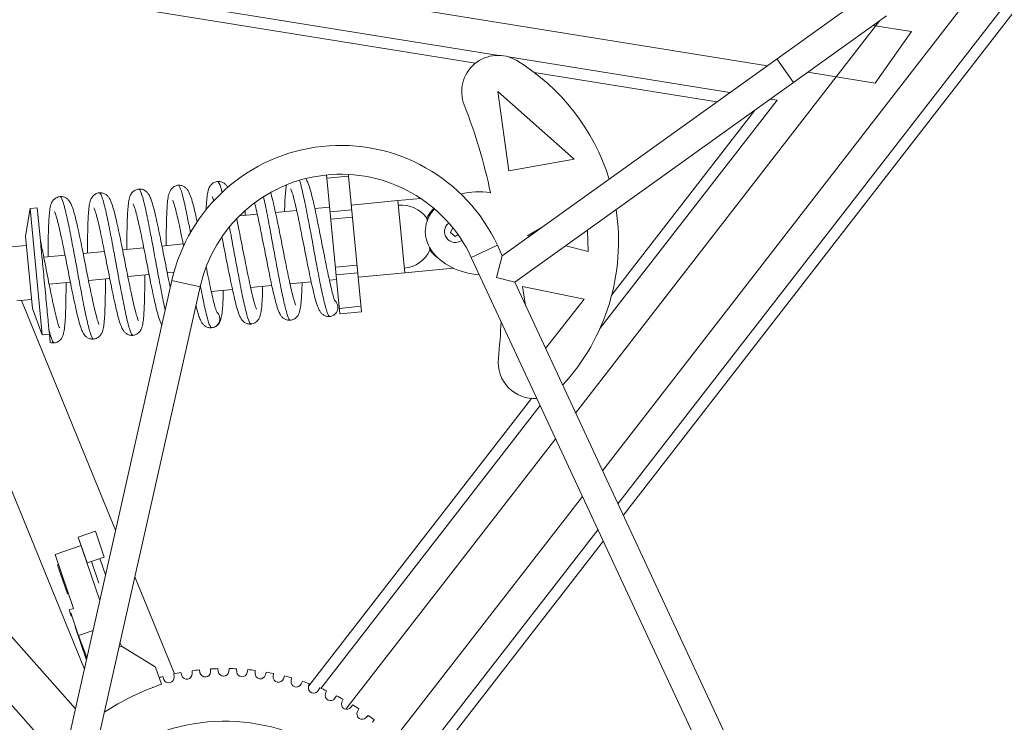
# Model space of a CAD drawing. Units: millimetres. Extents: x 28405 to 33760, y -27027 to 437.
# Drawn here: x 31060 to 31402, y -24686 to -24442 of the extents above; entities that cross this region are included whole.
import ezdxf

# ---------------------------------------------------------------- set-up
doc = ezdxf.new("R2010")
doc.units = ezdxf.units.MM

msp = doc.modelspace()

# ---------------------------------------------------------------- linework, layer by layer
at = {"linetype": 'Continuous', "lineweight": 0, "extrusion": (0, 1, 0)}
for p, q in [((31262.58, -24598.67), (31528.02, -24256.41)), ((31525.34, -24278.26), (31267.93, -24610.16)), ((31269.79, -24614.15), (31523.73, -24286.72)), ((31319.79, -24458.2), (30994.91, -24405.9)), ((31226.66, -24454.62), (31003.89, -24418.75)), ((31013.53, -24424.27), (31218.59, -24457.28)), ((31227.83, -24524.1), (31355.26, -24432.78)), ((31232.13, -24533.33), (31361.08, -24440.91)), ((31253.25, -24578.66), (31358.83, -24442.53)), ((31369.82, -24446.36), (31356.47, -24444.22)), ((31357.18, -24464.22), (31369.82, -24446.36)), ((31306.79, -24467.52), (31229.98, -24455.15)), ((31328.89, -24463.98), (31323.06, -24455.85)), ((31238.92, -24460.56), (31302.27, -24470.76)), ((31357.18, -24464.22), (31333.81, -24460.46)), ((31226.34, -24467.19), (31252.71, -24490.66)), ((31230.05, -24494.71), (31226.34, -24467.19)), ((31261.71, -24549.36), (31323.14, -24470.15)), ((31323.14, -24470.15), (31320.81, -24469.78)), ((31315.57, -24473.53), (31265.81, -24537.69)), ((31252.71, -24490.66), (31230.05, -24494.71)), ((31171.48, -24544.29), (31166.87, -24496.07)), ((31174.49, -24496.49), (31166.98, -24497.21)), ((31174.44, -24495.9), (31174.49, -24496.49)), ((31174.49, -24496.49), (31179, -24543.57)), ((31175.45, -24506.56), (31191.59, -24505.01)), ((31191.59, -24505.01), (31199.53, -24504.25)), ((31191.59, -24505.01), (31191.59, -24505.01)), ((31193.99, -24530.06), (31191.59, -24505.01)), ((31062.41, -24517.38), (31064.01, -24507.74)), ((31066.51, -24507.5), (31064.01, -24507.74)), ((31068.21, -24551.57), (31064.01, -24507.74)), ((31066.51, -24507.5), (31067.61, -24518.94)), ((31149.14, -24509.07), (31156.49, -24508.37)), ((31162.8, -24507.77), (31167.94, -24507.27)), ((31175.61, -24508.14), (31168.09, -24508.86)), ((31136.61, -24510.27), (31142.83, -24509.68)), ((31175.86, -24510.76), (31168.34, -24511.48)), ((31201.74, -24512.04), (31201.65, -24511.09)), ((31201.8, -24510.88), (31201.88, -24511.68)), ((31210.62, -24514.37), (31209.9, -24516.05)), ((31210.62, -24514.37), (31209.9, -24516.05)), ((31236.58, -24517.25), (31242.03, -24513.93)), ((31257.35, -24515.25), (31257.68, -24522.64)), ((31062.41, -24517.38), (31064.8, -24542.42)), ((31209.9, -24516.05), (31211.44, -24517.41)), ((31211.44, -24517.41), (31212.47, -24516.8)), ((31237.18, -24517.41), (31236.58, -24517.25)), ((31062.7, -24520.51), (31056.38, -24521.11)), ((31096.09, -24522.05), (31103.46, -24521.34)), ((31109.75, -24520.74), (31117.12, -24520.04)), ((31202.71, -24522.18), (31202.62, -24521.21)), ((31202.82, -24521.56), (31202.9, -24522.36)), ((31226.15, -24520.49), (31217.08, -24524.72)), ((31227.83, -24524.1), (31226.15, -24520.49)), ((31257.68, -24522.64), (31249.84, -24520.64)), ((31068.77, -24524.66), (31076.14, -24523.96)), ((31082.43, -24523.36), (31089.8, -24522.65)), ((31318.4, -24742.16), (31217.08, -24524.72)), ((31225.85, -24531.68), (31227.83, -24524.1)), ((31177.45, -24527.39), (31169.94, -24528.11)), ((31210.86, -24528.44), (31193.99, -24530.06)), ((31113.23, -24532.65), (31029.54, -24904.14)), ((31084.27, -24532.66), (31091.64, -24531.95)), ((31097.93, -24531.35), (31105.3, -24530.65)), ((31111.59, -24530.04), (31113.94, -24529.82)), ((31113.23, -24532.65), (31122.99, -24534.85)), ((31167.84, -24532.56), (31170.34, -24532.32)), ((31177.7, -24530.02), (31170.19, -24530.74)), ((31177.85, -24531.6), (31193.99, -24530.05)), ((31232.13, -24533.33), (31225.85, -24531.68)), ((31122.99, -24534.85), (31039.56, -24905.2)), ((31070.61, -24533.97), (31077.98, -24533.26)), ((31126.86, -24536.48), (31134.21, -24535.78)), ((31140.52, -24535.17), (31147.87, -24534.47)), ((31154.18, -24533.86), (31161.54, -24533.16)), ((31326.67, -24736.24), (31232.13, -24533.33)), ((31235.85, -24541.32), (31234.83, -24534.8)), ((31234.83, -24534.8), (31256.27, -24539.2)), ((31059.46, -24539.77), (31064.5, -24539.29)), ((31093.7, -24619.34), (31061.08, -24539.62)), ((31256.27, -24539.2), (31242.8, -24556.24)), ((31064.8, -24542.42), (31068.21, -24551.57)), ((31178.81, -24541.66), (31171.3, -24542.38)), ((31179, -24543.57), (31171.48, -24544.29)), ((31082.84, -24667.54), (31034.78, -24550.08)), ((31070.71, -24551.33), (31068.21, -24551.57)), ((31237.94, -24573.62), (31160.66, -24673.26)), ((31164.92, -24674.16), (31241.01, -24576.06)), ((31173.54, -24681.43), (31246.36, -24587.54)), ((31189.44, -24692.97), (31255.68, -24607.56)), ((31080.73, -24621.71), (31086.68, -24619.68)), ((31089.73, -24628.61), (31086.68, -24619.68)), ((31261.04, -24619.04), (31196.6, -24702.13)), ((31081.73, -24624.64), (31072.7, -24627.72)), ((31080.73, -24621.71), (31083.78, -24630.64)), ((31080.74, -24621.74), (31080.74, -24621.73)), ((31080.74, -24621.74), (31088.11, -24643.34)), ((31200.65, -24703.29), (31262.89, -24623.03)), ((31079.08, -24646.42), (31072.7, -24627.72)), ((31073.88, -24631.19), (31073.49, -24631.32)), ((31073.49, -24631.32), (31074.53, -24634.39)), ((31083.77, -24630.6), (31083.77, -24630.6)), ((31083.78, -24630.64), (31089.73, -24628.61)), ((31087.86, -24637.66), (31085.29, -24630.13)), ((31088.26, -24629.11), (31090.21, -24634.82)), ((31016.94, -24634.11), (31075.5, -24700.13)), ((31036.68, -24632.67), (31079.76, -24681.24)), ((31074.1, -24633.12), (31074.11, -24633.17)), ((31074.11, -24633.17), (31074.37, -24633.91)), ((31076.93, -24641.08), (31074.45, -24634.03)), ((31074.55, -24634.39), (31074.53, -24634.39)), ((31074.54, -24634.39), (31077, -24641.38)), ((31114.07, -24669.11), (31100.31, -24635.49)), ((31079.04, -24646.44), (31076.73, -24639.66)), ((31077.18, -24640.99), (31076.93, -24641.08)), ((31076.93, -24641.08), (31077, -24641.38)), ((31077, -24641.38), (31077.27, -24641.27)), ((31088.31, -24643.27), (31088.11, -24643.34)), ((31079.08, -24646.42), (31077.55, -24646.95)), ((31077.55, -24646.95), (31078.29, -24649.1)), ((31078.13, -24647.91), (31081.21, -24656.95)), ((31078.5, -24649.03), (31078.29, -24649.1)), ((31079.76, -24652.72), (31079.6, -24652.77)), ((31079.6, -24652.77), (31083.56, -24664.37)), ((31085.87, -24654.12), (31080.83, -24655.84)), ((31080.83, -24655.84), (31083.75, -24663.49)), ((31081.21, -24656.95), (31083.75, -24663.53)), ((31095.19, -24658.23), (31095.7, -24659.58)), ((31094.82, -24659.89), (31095.7, -24659.58)), ((31095.7, -24659.58), (31107.37, -24666.7)), ((31107.37, -24666.7), (31107.42, -24666.86)), ((31107.55, -24666.81), (31109.58, -24672.76)), ((31113.86, -24669.16), (31113.97, -24670.19)), ((31116.63, -24669.66), (31116.34, -24668.66)), ((31120.22, -24668.04), (31120.25, -24669.08)), ((31122.95, -24668.75), (31122.73, -24667.74)), ((31126.65, -24667.42), (31126.6, -24668.46)), ((31129.31, -24668.34), (31129.17, -24667.31)), ((31133.11, -24667.29), (31132.98, -24668.32)), ((31135.69, -24668.41), (31135.63, -24667.38)), ((31139.56, -24667.66), (31139.35, -24668.67)), ((31142.05, -24668.97), (31142.07, -24667.94)), ((31145.96, -24668.52), (31145.67, -24669.51)), ((31148.34, -24670.02), (31148.44, -24668.99)), ((31110.4, -24671.04), (31110.03, -24670.07)), ((31152.27, -24669.86), (31151.92, -24670.84)), ((31154.53, -24671.54), (31154.71, -24670.52)), ((31158.47, -24671.69), (31158.04, -24672.63)), ((31160.59, -24673.54), (31160.85, -24672.53)), ((31164.51, -24673.98), (31164, -24674.89)), ((31166.48, -24675.99), (31166.81, -24675.01)), ((31170.35, -24676.73), (31169.78, -24677.6)), ((31172.17, -24678.88), (31172.57, -24677.93)), ((31175.97, -24679.92), (31175.33, -24680.74)), ((31177.61, -24682.2), (31178.09, -24681.29)), ((31181.32, -24683.53), (31180.62, -24684.3)), ((31182.79, -24685.93), (31183.33, -24685.05))]:
    msp.add_line(p, q, dxfattribs=at)
at = {"linetype": 'Continuous', "lineweight": 0, "extrusion": (0, 0, -1)}
for centre, radius, start, end in [((-31745.83, -24703.25), 334.38, 350.1537, 63.9143), ((-31226.34, -24467.19), 12.58, 338.4401, 121.3679), ((-31194.6, -24519.26), 73.56, 121.3679, 162.8381), ((-31171.76, -24545.83), 60, 12.6952, 155.0173), ((-31192.79, -24517.53), 12.58, 84.5327, 84.869), ((-31192.79, -24517.53), 10.96, 84.5327, 143.9827), ((-31211.58, -24515.73), 10.92, 26.4225, 47.1105), ((-31194.6, -24519.26), 73.56, 171.2886, 222.5761), ((-31192.79, -24517.53), 10.96, 205.0826, 264.5327), ((-31211.58, -24515.73), 10.92, 305.3779, 322.6428), ((-31238.97, -24561.08), 12.58, 265.8832, 6.2316), ((-31138.03, -24756.09), 94.34, 71.0663, 71.1488), ((-31118.41, -24669.13), 1.85, 178.3278, 343.5496), ((-31124.76, -24668.37), 1.85, 182.7181, 347.9398), ((-31131.15, -24668.09), 1.85, 187.1083, 352.3301), ((-31137.54, -24668.31), 1.85, 191.4985, 356.7203), ((-31143.9, -24669.01), 1.85, 195.8888, 1.1105), ((-31112.13, -24670.38), 1.85, 173.9376, 339.1593), ((-31150.18, -24670.19), 1.85, 200.279, 5.5008), ((-31156.36, -24671.86), 1.85, 204.6693, 9.891), ((-31105.97, -24672.11), 1.85, 245.0702, 253.1436), ((-31162.39, -24673.99), 1.85, 209.0595, 14.2813), ((-31168.23, -24676.58), 1.85, 213.4498, 18.6715), ((-31173.87, -24679.61), 1.85, 217.84, 23.0618), ((-31131.55, -24751.58), 66.04, 67.2633, 136.8696), ((-31179.25, -24683.06), 1.85, 222.2303, 27.452)]:
    msp.add_arc(centre, radius, start, end, dxfattribs=at)
at = {"linetype": 'Continuous', "lineweight": 0}
for centre, radius, start, end in [((31042.9, -24539.67), 184.65, 11.6818, 21.5599), ((31171.76, -24545.83), 50, 24.9827, 167.3048), ((31211.58, -24515.73), 10.96, 132.9142, 154.9174), ((31211.57, -24515.74), 3.77, 127.8332, 306.3494), ((31211.58, -24515.73), 10.96, 216.0173, 235.8903), ((31042.9, -24539.67), 184.65, 353.7684, 357.7595), ((31131.55, -24751.58), 84.3, 100.3989, 102.114), ((31131.55, -24751.58), 84.3, 96.0086, 97.7237), ((31131.55, -24751.58), 84.3, 91.6184, 93.3335), ((31131.55, -24751.58), 84.3, 87.2282, 88.9432), ((31131.55, -24751.58), 84.3, 82.8379, 84.553), ((31131.55, -24751.58), 84.3, 78.4477, 80.1628), ((31138.03, -24756.09), 88.05, 108.8512, 123.2702), ((31131.55, -24751.58), 84.3, 104.7891, 105.673), ((31131.55, -24751.58), 84.3, 74.0574, 75.7725), ((31131.55, -24751.58), 84.3, 69.6672, 71.3823), ((31131.55, -24751.58), 84.3, 65.2769, 66.992), ((31131.55, -24751.58), 84.3, 60.8867, 62.6018), ((31131.55, -24751.58), 84.3, 56.4965, 58.2115), ((31131.55, -24751.58), 84.3, 52.1062, 53.8213)]:
    msp.add_arc(centre, radius, start, end, dxfattribs=at)
at = {"linetype": 'Continuous', "lineweight": 0, "extrusion": (0, 0, -1)}
for start_param, end_param in [(7.419773, 7.956856), (4.687839, 6.802234)]:
    msp.add_ellipse((31220.57, -24516.35), major_axis=(-19.41, 1.6), ratio=0.736871, start_param=start_param, end_param=end_param, dxfattribs=at)
at = {"linetype": 'Continuous', "lineweight": 0}
for points, knots in [([(31125.09, -24508.13), (31125.11, -24507.71), (31125.13, -24507.31), (31125.2, -24505.94), (31125.27, -24505.06), (31125.42, -24503.46), (31125.52, -24502.75), (31125.8, -24501.39), (31125.92, -24500.73), (31126.69, -24499.62), (31126.94, -24499.33), (31127.61, -24498.8), (31128.05, -24498.57), (31128.69, -24498.41), (31128.86, -24498.38), (31129.46, -24498.32), (31129.9, -24498.37), (31130.68, -24498.59), (31131.03, -24498.77), (31131.61, -24499.17), (31131.85, -24499.4), (31132.27, -24499.89), (31132.44, -24500.14), (31132.58, -24500.39)], [52.460261, 52.460261, 52.460261, 52.460261, 54.173341, 54.173341, 58.52499, 58.52499, 63.032059, 63.032059, 68.150054, 68.150054, 69.795486, 69.795486, 71.556068, 71.556068, 72.177684, 72.177684, 73.717396, 73.717396, 75.206987, 75.206987, 76.774238, 76.774238, 78.718872, 78.718872, 78.718872, 78.718872]), ([(31129.03, -24498.36), (31129.28, -24498.34), (31129.56, -24498.79), (31129.9, -24499.68), (31130.12, -24500.3), (31130.37, -24501.13), (31130.64, -24502.14)], [18.8495559, 18.8495559, 18.8495559, 18.8495559, 19.1841408, 19.1841408, 19.1841408, 19.4151526, 19.4151526, 19.4151526, 19.4151526]), ([(31157.5, -24497.91), (31157.86, -24499.06), (31158.26, -24500.65), (31158.69, -24502.59), (31159.12, -24504.51), (31159.58, -24506.76), (31160.06, -24509.23), (31160.54, -24511.7), (31161.04, -24514.38), (31161.55, -24517.12), (31162.06, -24519.86), (31162.57, -24522.67), (31163.07, -24525.38), (31163.59, -24528.16), (31164.1, -24530.85), (31164.58, -24533.27), (31165.05, -24535.64), (31165.5, -24537.77), (31165.92, -24539.53), (31166.34, -24541.36), (31166.74, -24542.8), (31167.08, -24543.76), (31167.43, -24544.72), (31167.73, -24545.2), (31167.98, -24545.18)], [31.843308, 31.843308, 31.843308, 31.843308, 32.182584, 32.182584, 32.182584, 32.517237, 32.517237, 32.517237, 32.851697, 32.851697, 32.851697, 33.185993, 33.185993, 33.185993, 33.528874, 33.528874, 33.528874, 33.863343, 33.863343, 33.863343, 34.210431, 34.210431, 34.210431, 34.557519, 34.557519, 34.557519, 34.557519]), ([(31159.62, -24497.33), (31159.73, -24497.49), (31159.82, -24497.64), (31160.15, -24498.2), (31160.32, -24498.6), (31160.77, -24499.74), (31161.02, -24500.55), (31161.54, -24502.41), (31161.81, -24503.46), (31162.34, -24505.68), (31162.6, -24506.83), (31163.12, -24509.24), (31163.38, -24510.51), (31163.92, -24513.12), (31164.19, -24514.48), (31164.73, -24517.21), (31165.01, -24518.61), (31165.55, -24521.38), (31165.83, -24522.77), (31166.36, -24525.47), (31166.63, -24526.8), (31167.15, -24529.34), (31167.41, -24530.56), (31167.9, -24532.83), (31168.14, -24533.89), (31168.59, -24535.8), (31168.81, -24536.66), (31169.21, -24538.12), (31169.39, -24538.73), (31169.7, -24539.61), (31169.83, -24539.92), (31169.87, -24539.99), (31169.88, -24540), (31169.88, -24540)], [366.311274, 366.311274, 366.311274, 366.311274, 367.500474, 367.500474, 370.687476, 370.687476, 375.765642, 375.765642, 380.697228, 380.697228, 385.136559, 385.136559, 389.457005, 389.457005, 393.729948, 393.729948, 397.976016, 397.976016, 402.202857, 402.202857, 406.412485, 406.412485, 410.602872, 410.602872, 414.766719, 414.766719, 418.886132, 418.886132, 422.915849, 422.915849, 426.72841, 426.72841, 427.237584, 427.237584, 427.237584, 427.237584]), ([(31097.57, -24521.91), (31097.58, -24520.54), (31097.59, -24519.2), (31097.62, -24516.59), (31097.64, -24515.33), (31097.69, -24512.94), (31097.73, -24511.81), (31097.81, -24509.72), (31097.87, -24508.76), (31098, -24507.02), (31098.08, -24506.24), (31098.29, -24504.82), (31098.41, -24504.2), (31098.78, -24503.2), (31098.94, -24502.85), (31099.38, -24502.22), (31099.59, -24501.98), (31100.2, -24501.47), (31100.63, -24501.23), (31101.3, -24501.04), (31101.51, -24501), (31102.14, -24500.94), (31102.58, -24500.98), (31103.36, -24501.21), (31103.71, -24501.38), (31104.29, -24501.79), (31104.53, -24502.02), (31104.95, -24502.51), (31105.12, -24502.77), (31105.5, -24503.43), (31105.68, -24503.83), (31106.12, -24504.97), (31106.38, -24505.78), (31106.9, -24507.64), (31107.17, -24508.69), (31107.7, -24510.91), (31107.96, -24512.06), (31108.48, -24514.47), (31108.74, -24515.74), (31109.28, -24518.35), (31109.55, -24519.71), (31110.09, -24522.44), (31110.37, -24523.84), (31110.91, -24526.61), (31111.19, -24528), (31111.72, -24530.7), (31111.99, -24532.03), (31112.38, -24533.96), (31112.52, -24534.6), (31112.65, -24535.22)], [309.974463, 309.974463, 309.974463, 309.974463, 314.15581, 314.15581, 318.402851, 318.402851, 322.676808, 322.676808, 326.997375, 326.997375, 331.420796, 331.420796, 336.169928, 336.169928, 338.508682, 338.508682, 339.928139, 339.928139, 341.703372, 341.703372, 342.443548, 342.443548, 343.979137, 343.979137, 345.469029, 345.469029, 347.035823, 347.035823, 349.030997, 349.030997, 352.21827, 352.21827, 357.296687, 357.296687, 362.228118, 362.228118, 366.667413, 366.667413, 370.987848, 370.987848, 375.260784, 375.260784, 379.506849, 379.506849, 383.733687, 383.733687, 387.943313, 387.943313, 390.108421, 390.108421, 390.108421, 390.108421]), ([(31101.71, -24500.98), (31101.96, -24500.95), (31102.24, -24501.4), (31102.57, -24502.3), (31102.91, -24503.19), (31103.28, -24504.53), (31103.69, -24506.24), (31104.09, -24507.95), (31104.54, -24510.02), (31105, -24512.35), (31105.47, -24514.69), (31105.97, -24517.28), (31106.47, -24519.99), (31106.97, -24522.68), (31107.49, -24525.48), (31107.99, -24528.24), (31108.51, -24531), (31109.01, -24533.72), (31109.5, -24536.24), (31109.98, -24538.75), (31110.45, -24541.07), (31110.89, -24543.05)], [25.132741, 25.132741, 25.132741, 25.132741, 25.467376, 25.467376, 25.467376, 25.80182, 25.80182, 25.80182, 26.136103, 26.136103, 26.136103, 26.471598, 26.471598, 26.471598, 26.806043, 26.806043, 26.806043, 27.142063, 27.142063, 27.142063, 27.478083, 27.478083, 27.478083, 27.478083]), ([(31111.23, -24520.6), (31111.23, -24519.77), (31111.24, -24518.95), (31111.26, -24516.8), (31111.27, -24515.5), (31111.32, -24513.01), (31111.35, -24511.82), (31111.42, -24509.61), (31111.47, -24508.58), (31111.58, -24506.7), (31111.65, -24505.85), (31111.82, -24504.32), (31111.92, -24503.65), (31112.17, -24502.66), (31112.27, -24502.3), (31112.59, -24501.59), (31112.78, -24501.24), (31113.26, -24500.67), (31113.48, -24500.46), (31114.09, -24500.03), (31114.52, -24499.83), (31115.1, -24499.7), (31115.24, -24499.68), (31115.79, -24499.63), (31116.22, -24499.67), (31116.99, -24499.89), (31117.34, -24500.06), (31117.93, -24500.46), (31118.17, -24500.69), (31118.6, -24501.18), (31118.77, -24501.44), (31119.15, -24502.09), (31119.32, -24502.48), (31119.76, -24503.6), (31120.02, -24504.39), (31120.54, -24506.23), (31120.81, -24507.29), (31121.33, -24509.5), (31121.59, -24510.65), (31121.89, -24512.03), (31121.93, -24512.2), (31121.96, -24512.37)], [454.339435, 454.339435, 454.339435, 454.339435, 456.870757, 456.870757, 461.109757, 461.109757, 465.371788, 465.371788, 469.67048, 469.67048, 474.042257, 474.042257, 478.61012, 478.61012, 481.268093, 481.268093, 483.420785, 483.420785, 484.653219, 484.653219, 486.317985, 486.317985, 486.809218, 486.809218, 488.298704, 488.298704, 489.791919, 489.791919, 491.353741, 491.353741, 493.324835, 493.324835, 496.464159, 496.464159, 501.496723, 501.496723, 506.456559, 506.456559, 510.902363, 510.902363, 511.504305, 511.504305, 511.504305, 511.504305]), ([(31115.37, -24499.67), (31115.62, -24499.65), (31115.9, -24500.1), (31116.24, -24500.99), (31116.57, -24501.88), (31116.94, -24503.22), (31117.35, -24504.93), (31117.75, -24506.64), (31118.2, -24508.72), (31118.67, -24511.05), (31118.98, -24512.63), (31119.31, -24514.33), (31119.65, -24516.1)], [31.415927, 31.415927, 31.415927, 31.415927, 31.750635, 31.750635, 31.750635, 32.08497, 32.08497, 32.08497, 32.419545, 32.419545, 32.419545, 32.646567, 32.646567, 32.646567, 32.646567]), ([(31152.31, -24508.77), (31152.33, -24507.63), (31152.37, -24506.55), (31152.45, -24504.51), (31152.51, -24503.55), (31152.64, -24501.81), (31152.72, -24501.03), (31152.87, -24500.05), (31152.91, -24499.77), (31152.97, -24499.5)], [337.03312, 337.03312, 337.03312, 337.03312, 341.120869, 341.120869, 345.441048, 345.441048, 349.8635, 349.8635, 351.764112, 351.764112, 351.764112, 351.764112]), ([(31167.98, -24545.18), (31167.94, -24545.18), (31167.89, -24545.19), (31167.72, -24545.2), (31167.59, -24545.2), (31167.08, -24545.17), (31166.7, -24545.08), (31166.01, -24544.79), (31165.69, -24544.59), (31165.17, -24544.15), (31164.96, -24543.92), (31164.55, -24543.38), (31164.39, -24543.08), (31163.99, -24542.3), (31163.79, -24541.79), (31163.31, -24540.39), (31163.03, -24539.42), (31162.49, -24537.33), (31162.23, -24536.25), (31161.71, -24533.97), (31161.45, -24532.77), (31160.92, -24530.28), (31160.65, -24528.98), (31160.12, -24526.31), (31159.84, -24524.93), (31159.3, -24522.17), (31159.02, -24520.77), (31158.48, -24518.01), (31158.21, -24516.64), (31157.67, -24513.99), (31157.41, -24512.69), (31156.9, -24510.24), (31156.65, -24509.07), (31156.17, -24506.93), (31155.94, -24505.93), (31155.5, -24504.18), (31155.3, -24503.41), (31154.93, -24502.15), (31154.76, -24501.65), (31154.54, -24501.08), (31154.46, -24500.93), (31154.46, -24500.93)], [0, 0, 0, 0, 0.152994, 0.152994, 0.612447, 0.612447, 2.00344, 2.00344, 3.517122, 3.517122, 5.152332, 5.152332, 7.501359, 7.501359, 11.339855, 11.339855, 16.788788, 16.788788, 21.458498, 21.458498, 25.837086, 25.837086, 30.135933, 30.135933, 34.397467, 34.397467, 38.635881, 38.635881, 42.856318, 42.856318, 47.059268, 47.059268, 51.241042, 51.241042, 55.391382, 55.391382, 59.4853, 59.4853, 63.457144, 63.457144, 66.317001, 66.317001, 66.317001, 66.317001]), ([(31070.25, -24524.52), (31070.26, -24523.29), (31070.27, -24522.08), (31070.29, -24519.58), (31070.31, -24518.31), (31070.36, -24515.89), (31070.39, -24514.75), (31070.48, -24512.63), (31070.53, -24511.65), (31070.66, -24509.88), (31070.74, -24509.08), (31070.94, -24507.64), (31071.05, -24507), (31071.38, -24506.01), (31071.52, -24505.64), (31071.94, -24504.98), (31072.16, -24504.71), (31072.77, -24504.16), (31073.22, -24503.88), (31073.93, -24503.66), (31074.16, -24503.61), (31074.82, -24503.55), (31075.26, -24503.6), (31076.04, -24503.82), (31076.39, -24504), (31076.97, -24504.4), (31077.21, -24504.63), (31077.63, -24505.12), (31077.8, -24505.38), (31078.18, -24506.04), (31078.36, -24506.44), (31078.8, -24507.58), (31079.06, -24508.38), (31079.58, -24510.25), (31079.85, -24511.3), (31080.38, -24513.51), (31080.63, -24514.66), (31081.16, -24517.08), (31081.42, -24518.35), (31081.95, -24520.96), (31082.23, -24522.31), (31082.77, -24525.05), (31083.04, -24526.44), (31083.59, -24529.22), (31083.86, -24530.6), (31084.4, -24533.31), (31084.67, -24534.64), (31085.19, -24537.18), (31085.44, -24538.4), (31085.94, -24540.67), (31086.18, -24541.73), (31086.63, -24543.64), (31086.85, -24544.5), (31087.24, -24545.96), (31087.43, -24546.57), (31087.73, -24547.45), (31087.87, -24547.76), (31087.91, -24547.84), (31087.92, -24547.84), (31087.92, -24547.84)], [21.24054, 21.24054, 21.24054, 21.24054, 25.007916, 25.007916, 29.252854, 29.252854, 33.5236, 33.5236, 37.838092, 37.838092, 42.246577, 42.246577, 46.939424, 46.939424, 49.440967, 49.440967, 51.007426, 51.007426, 52.876251, 52.876251, 53.707846, 53.707846, 55.239789, 55.239789, 56.729945, 56.729945, 58.296336, 58.296336, 60.289569, 60.289569, 63.472987, 63.472987, 68.547809, 68.547809, 73.481461, 73.481461, 77.921265, 77.921265, 82.241862, 82.241862, 86.51488, 86.51488, 90.760997, 90.760997, 94.987877, 94.987877, 99.197545, 99.197545, 103.38798, 103.38798, 107.551901, 107.551901, 111.671448, 111.671448, 115.701458, 115.701458, 119.514779, 119.514779, 120.032064, 120.032064, 120.032064, 120.032064]), ([(31074.39, -24503.59), (31074.64, -24503.57), (31074.92, -24504.02), (31075.25, -24504.91), (31075.6, -24505.85), (31075.99, -24507.27), (31076.42, -24509.1), (31076.84, -24510.85), (31077.28, -24512.96), (31077.75, -24515.31), (31078.22, -24517.67), (31078.72, -24520.27), (31079.22, -24522.98), (31079.72, -24525.68), (31080.24, -24528.48), (31080.74, -24531.23), (31081.25, -24533.98), (31081.75, -24536.67), (31082.24, -24539.16), (31082.72, -24541.64), (31083.18, -24543.93), (31083.61, -24545.88), (31084.04, -24547.82), (31084.44, -24549.44), (31084.8, -24550.63), (31085.16, -24551.82), (31085.48, -24552.58), (31085.75, -24552.88), (31085.85, -24552.99), (31085.93, -24553.03), (31086.02, -24553.03)], [12.566371, 12.566371, 12.566371, 12.566371, 12.900609, 12.900609, 12.900609, 13.251528, 13.251528, 13.251528, 13.586233, 13.586233, 13.586233, 13.920737, 13.920737, 13.920737, 14.25507, 14.25507, 14.25507, 14.589261, 14.589261, 14.589261, 14.923831, 14.923831, 14.923831, 15.258068, 15.258068, 15.258068, 15.592407, 15.592407, 15.592407, 15.707963, 15.707963, 15.707963, 15.707963]), ([(31083.91, -24523.22), (31083.91, -24522.39), (31083.92, -24521.57), (31083.94, -24519.43), (31083.95, -24518.12), (31084, -24515.63), (31084.03, -24514.44), (31084.1, -24512.23), (31084.14, -24511.2), (31084.26, -24509.32), (31084.33, -24508.47), (31084.5, -24506.94), (31084.6, -24506.27), (31084.85, -24505.27), (31084.95, -24504.92), (31085.26, -24504.21), (31085.45, -24503.86), (31085.94, -24503.29), (31086.16, -24503.08), (31086.77, -24502.65), (31087.19, -24502.45), (31087.78, -24502.32), (31087.92, -24502.3), (31088.47, -24502.24), (31088.9, -24502.29), (31089.67, -24502.5), (31090.02, -24502.68), (31090.61, -24503.08), (31090.85, -24503.31), (31091.28, -24503.8), (31091.45, -24504.06), (31091.83, -24504.71), (31092, -24505.1), (31092.45, -24506.22), (31092.7, -24507.01), (31093.22, -24508.86), (31093.49, -24509.91), (31094.02, -24512.12), (31094.27, -24513.27), (31094.8, -24515.68), (31095.06, -24516.94), (31095.59, -24519.55), (31095.87, -24520.9), (31096.41, -24523.64), (31096.68, -24525.03), (31097.23, -24527.8), (31097.5, -24529.19), (31098.04, -24531.9), (31098.31, -24533.23), (31098.83, -24535.78), (31099.09, -24537), (31099.58, -24539.28), (31099.82, -24540.35), (31100.27, -24542.27), (31100.49, -24543.13), (31100.89, -24544.6), (31101.08, -24545.22), (31101.38, -24546.12), (31101.52, -24546.43), (31101.57, -24546.53), (31101.58, -24546.54), (31101.58, -24546.54)], [165.603761, 165.603761, 165.603761, 165.603761, 168.127674, 168.127674, 172.366639, 172.366639, 176.628622, 176.628622, 180.927228, 180.927228, 185.298815, 185.298815, 189.866079, 189.866079, 192.523425, 192.523425, 194.680006, 194.680006, 195.915681, 195.915681, 197.58099, 197.58099, 198.073531, 198.073531, 199.56707, 199.56707, 201.059996, 201.059996, 202.622245, 202.622245, 204.595415, 204.595415, 207.738886, 207.738886, 212.775514, 212.775514, 217.732826, 217.732826, 222.178051, 222.178051, 226.500356, 226.500356, 230.774228, 230.774228, 235.020894, 235.020894, 239.248214, 239.248214, 243.45832, 243.45832, 247.649298, 247.649298, 251.814037, 251.814037, 255.935072, 255.935072, 259.968331, 259.968331, 263.790046, 263.790046, 264.3984, 264.3984, 264.3984, 264.3984]), ([(31088.05, -24502.28), (31088.3, -24502.26), (31088.58, -24502.71), (31088.91, -24503.6), (31089.26, -24504.54), (31089.65, -24505.96), (31090.08, -24507.79), (31090.5, -24509.54), (31090.94, -24511.65), (31091.41, -24514.01), (31091.88, -24516.36), (31092.38, -24518.96), (31092.88, -24521.67), (31093.38, -24524.37), (31093.9, -24527.17), (31094.4, -24529.92), (31094.91, -24532.67), (31095.41, -24535.36), (31095.9, -24537.85), (31096.38, -24540.34), (31096.84, -24542.62), (31097.27, -24544.57), (31097.7, -24546.52), (31098.1, -24548.13), (31098.46, -24549.32), (31098.82, -24550.51), (31099.14, -24551.28), (31099.41, -24551.58), (31099.51, -24551.68), (31099.59, -24551.73), (31099.68, -24551.72)], [18.849556, 18.849556, 18.849556, 18.849556, 19.183794, 19.183794, 19.183794, 19.534713, 19.534713, 19.534713, 19.869418, 19.869418, 19.869418, 20.203922, 20.203922, 20.203922, 20.538255, 20.538255, 20.538255, 20.872447, 20.872447, 20.872447, 21.207017, 21.207017, 21.207017, 21.541254, 21.541254, 21.541254, 21.875592, 21.875592, 21.875592, 21.991149, 21.991149, 21.991149, 21.991149]), ([(31117.26, -24520.74), (31117.16, -24520.23), (31117.06, -24519.73), (31116.69, -24517.91), (31116.43, -24516.61), (31115.92, -24514.16), (31115.67, -24513), (31115.19, -24510.85), (31114.96, -24509.86), (31114.52, -24508.1), (31114.32, -24507.33), (31113.95, -24506.07), (31113.78, -24505.57), (31113.56, -24505), (31113.48, -24504.85), (31113.48, -24504.85)], [41.276366, 41.276366, 41.276366, 41.276366, 42.856318, 42.856318, 47.059268, 47.059268, 51.241042, 51.241042, 55.391382, 55.391382, 59.4853, 59.4853, 63.457144, 63.457144, 66.317001, 66.317001, 66.317001, 66.317001]), ([(31127.71, -24505.1), (31127.63, -24504.84), (31127.55, -24504.61), (31127.33, -24503.96), (31127.19, -24503.65), (31127.14, -24503.55), (31127.14, -24503.54), (31127.14, -24503.54)], [348.830457, 348.830457, 348.830457, 348.830457, 350.60727, 350.60727, 354.430253, 354.430253, 355.052607, 355.052607, 355.052607, 355.052607]), ([(31144.97, -24503.62), (31145.39, -24505.5), (31145.85, -24507.73), (31146.33, -24510.17), (31146.81, -24512.62), (31147.31, -24515.28), (31147.82, -24518.02), (31148.32, -24520.76), (31148.83, -24523.56), (31149.34, -24526.28), (31149.86, -24529.11), (31150.38, -24531.84), (31150.87, -24534.32), (31151.34, -24536.7), (31151.79, -24538.85), (31152.21, -24540.64), (31152.62, -24542.43), (31153.01, -24543.86), (31153.35, -24544.85), (31153.68, -24545.84), (31153.98, -24546.39), (31154.23, -24546.48), (31154.26, -24546.49), (31154.29, -24546.49), (31154.32, -24546.49)], [25.882779, 25.882779, 25.882779, 25.882779, 26.217443, 26.217443, 26.217443, 26.551911, 26.551911, 26.551911, 26.886215, 26.886215, 26.886215, 27.233245, 27.233245, 27.233245, 27.567727, 27.567727, 27.567727, 27.901903, 27.901903, 27.901903, 28.236109, 28.236109, 28.236109, 28.274334, 28.274334, 28.274334, 28.274334]), ([(31147.44, -24502.15), (31147.49, -24502.33), (31147.54, -24502.51), (31147.86, -24503.61), (31148.13, -24504.66), (31148.65, -24506.87), (31148.91, -24508.02), (31149.43, -24510.43), (31149.7, -24511.69), (31150.23, -24514.3), (31150.5, -24515.65), (31151.05, -24518.38), (31151.32, -24519.78), (31151.87, -24522.55), (31152.14, -24523.94), (31152.68, -24526.65), (31152.94, -24527.98), (31153.47, -24530.52), (31153.72, -24531.75), (31154.22, -24534.03), (31154.45, -24535.1), (31154.91, -24537.02), (31155.13, -24537.89), (31155.53, -24539.36), (31155.71, -24539.98), (31156.02, -24540.88), (31156.16, -24541.2), (31156.21, -24541.3), (31156.22, -24541.31), (31156.22, -24541.31)], [230.193301, 230.193301, 230.193301, 230.193301, 231.214127, 231.214127, 236.176888, 236.176888, 240.623363, 240.623363, 244.946057, 244.946057, 249.220123, 249.220123, 253.466913, 253.466913, 257.694331, 257.694331, 261.904536, 261.904536, 266.095635, 266.095635, 270.260557, 270.260557, 274.381923, 274.381923, 278.415903, 278.415903, 282.239476, 282.239476, 282.868348, 282.868348, 282.868348, 282.868348]), ([(31090.16, -24532.09), (31090.16, -24533.46), (31090.15, -24534.8), (31090.12, -24537.39), (31090.1, -24538.66), (31090.04, -24541.05), (31090.01, -24542.18), (31089.92, -24544.27), (31089.87, -24545.23), (31089.73, -24546.97), (31089.65, -24547.75), (31089.44, -24549.17), (31089.32, -24549.79), (31088.96, -24550.79), (31088.8, -24551.15), (31088.36, -24551.77), (31088.15, -24552.02), (31087.54, -24552.53), (31087.1, -24552.77), (31086.43, -24552.97), (31086.23, -24553.01), (31085.59, -24553.07), (31085.15, -24553.02), (31084.37, -24552.8), (31084.02, -24552.62), (31083.44, -24552.21), (31083.2, -24551.99), (31082.78, -24551.49), (31082.61, -24551.23), (31082.23, -24550.57), (31082.05, -24550.17), (31081.61, -24549.03), (31081.35, -24548.23), (31080.83, -24546.37), (31080.56, -24545.31), (31080.04, -24543.1), (31079.78, -24541.95), (31079.26, -24539.53), (31078.99, -24538.26), (31078.46, -24535.65), (31078.18, -24534.3), (31077.64, -24531.56), (31077.37, -24530.16), (31076.82, -24527.39), (31076.55, -24526), (31076.01, -24523.3), (31075.74, -24521.97), (31075.22, -24519.43), (31074.97, -24518.21), (31074.47, -24515.94), (31074.23, -24514.88), (31073.78, -24512.97), (31073.57, -24512.11), (31073.17, -24510.66), (31072.98, -24510.05), (31072.68, -24509.16), (31072.54, -24508.86), (31072.5, -24508.78), (31072.5, -24508.77), (31072.5, -24508.77)], [400.628689, 400.628689, 400.628689, 400.628689, 404.792555, 404.792555, 409.039505, 409.039505, 413.313324, 413.313324, 417.633625, 417.633625, 422.056384, 422.056384, 426.802952, 426.802952, 429.149111, 429.149111, 430.574238, 430.574238, 432.352907, 432.352907, 433.097707, 433.097707, 434.633122, 434.633122, 436.123026, 436.123026, 437.6898, 437.6898, 439.684882, 439.684882, 442.871969, 442.871969, 447.950215, 447.950215, 452.881752, 452.881752, 457.321071, 457.321071, 461.641514, 461.641514, 465.914454, 465.914454, 470.160522, 470.160522, 474.387361, 474.387361, 478.596989, 478.596989, 482.787374, 482.787374, 486.95122, 486.95122, 491.07063, 491.07063, 495.100339, 495.100339, 498.912883, 498.912883, 499.421864, 499.421864, 499.421864, 499.421864]), ([(31103.82, -24530.79), (31103.82, -24531.62), (31103.81, -24532.44), (31103.79, -24534.59), (31103.78, -24535.9), (31103.74, -24538.38), (31103.71, -24539.57), (31103.63, -24541.78), (31103.59, -24542.81), (31103.47, -24544.69), (31103.4, -24545.54), (31103.23, -24547.07), (31103.13, -24547.74), (31102.88, -24548.73), (31102.78, -24549.09), (31102.47, -24549.8), (31102.27, -24550.15), (31101.79, -24550.72), (31101.57, -24550.93), (31100.97, -24551.35), (31100.54, -24551.55), (31099.95, -24551.68), (31099.81, -24551.71), (31099.26, -24551.76), (31098.84, -24551.72), (31098.07, -24551.5), (31097.71, -24551.33), (31097.12, -24550.93), (31096.89, -24550.7), (31096.46, -24550.21), (31096.28, -24549.95), (31095.91, -24549.3), (31095.73, -24548.91), (31095.29, -24547.79), (31095.04, -24547), (31094.51, -24545.16), (31094.25, -24544.11), (31093.72, -24541.89), (31093.46, -24540.75), (31092.94, -24538.34), (31092.68, -24537.08), (31092.14, -24534.47), (31091.87, -24533.12), (31091.33, -24530.38), (31091.05, -24528.99), (31090.51, -24526.21), (31090.23, -24524.83), (31089.69, -24522.12), (31089.43, -24520.79), (31088.91, -24518.24), (31088.65, -24517.02), (31088.16, -24514.74), (31087.92, -24513.67), (31087.46, -24511.75), (31087.25, -24510.88), (31086.85, -24509.41), (31086.66, -24508.79), (31086.35, -24507.89), (31086.21, -24507.57), (31086.16, -24507.47), (31086.16, -24507.47), (31086.16, -24507.47)], [256.257852, 256.257852, 256.257852, 256.257852, 258.792625, 258.792625, 263.031641, 263.031641, 267.293695, 267.293695, 271.592426, 271.592426, 275.964292, 275.964292, 280.532434, 280.532434, 283.190696, 283.190696, 285.341578, 285.341578, 286.572509, 286.572509, 288.237023, 288.237023, 288.72764, 288.72764, 290.215221, 290.215221, 291.708572, 291.708572, 293.270194, 293.270194, 295.240315, 295.240315, 298.377694, 298.377694, 303.408346, 303.408346, 308.369371, 308.369371, 312.815447, 312.815447, 317.138017, 317.138017, 321.412022, 321.412022, 325.658772, 325.658772, 329.886159, 329.886159, 334.096333, 334.096333, 338.287393, 338.287393, 342.452258, 342.452258, 346.573518, 346.573518, 350.60727, 350.60727, 354.430253, 354.430253, 355.052607, 355.052607, 355.052607, 355.052607]), ([(31109.72, -24548.24), (31109.51, -24547.88), (31109.36, -24547.51), (31108.93, -24546.42), (31108.67, -24545.61), (31108.15, -24543.75), (31107.88, -24542.69), (31107.35, -24540.48), (31107.1, -24539.33), (31106.57, -24536.91), (31106.31, -24535.64), (31105.78, -24533.03), (31105.5, -24531.68), (31104.96, -24528.94), (31104.69, -24527.54), (31104.14, -24524.77), (31103.87, -24523.38), (31103.33, -24520.68), (31103.06, -24519.35), (31102.54, -24516.81), (31102.29, -24515.59), (31101.79, -24513.32), (31101.55, -24512.26), (31101.1, -24510.35), (31100.88, -24509.49), (31100.49, -24508.04), (31100.3, -24507.43), (31100, -24506.55), (31099.86, -24506.24), (31099.82, -24506.16), (31099.82, -24506.16), (31099.82, -24506.16)], [151.255185, 151.255185, 151.255185, 151.255185, 154.141141, 154.141141, 159.22122, 159.22122, 164.151624, 164.151624, 168.590684, 168.590684, 172.911044, 172.911044, 177.183943, 177.183943, 181.429983, 181.429983, 185.656802, 185.656802, 189.866408, 189.866408, 194.056766, 194.056766, 198.220571, 198.220571, 202.339908, 202.339908, 206.369456, 206.369456, 210.181581, 210.181581, 210.686102, 210.686102, 210.686102, 210.686102]), ([(31158.37, -24533.46), (31158.37, -24533.46), (31158.37, -24533.47), (31158.34, -24534.66), (31158.3, -24535.78), (31158.21, -24537.86), (31158.16, -24538.81), (31158.02, -24540.54), (31157.94, -24541.31), (31157.73, -24542.72), (31157.61, -24543.34), (31157.22, -24544.34), (31157.06, -24544.69), (31156.61, -24545.3), (31156.39, -24545.54), (31155.79, -24546.02), (31155.36, -24546.26), (31154.7, -24546.43), (31154.51, -24546.47), (31153.89, -24546.53), (31153.45, -24546.48), (31152.67, -24546.26), (31152.32, -24546.08), (31151.74, -24545.68), (31151.5, -24545.45), (31151.08, -24544.96), (31150.91, -24544.69), (31150.53, -24544.03), (31150.35, -24543.63), (31149.91, -24542.49), (31149.65, -24541.69), (31149.13, -24539.82), (31148.86, -24538.77), (31148.34, -24536.55), (31148.08, -24535.4), (31147.56, -24532.99), (31147.29, -24531.72), (31146.76, -24529.11), (31146.48, -24527.75), (31145.94, -24525.02), (31145.67, -24523.62), (31145.12, -24520.85), (31144.85, -24519.46), (31144.31, -24516.76), (31144.04, -24515.43), (31143.52, -24512.89), (31143.27, -24511.67), (31142.77, -24509.4), (31142.53, -24508.34), (31142.17, -24506.79), (31142.03, -24506.24), (31141.9, -24505.73)], [120.481038, 120.481038, 120.481038, 120.481038, 120.482807, 120.482807, 124.75806, 124.75806, 129.081117, 129.081117, 133.510791, 133.510791, 138.284439, 138.284439, 140.553589, 140.553589, 141.922758, 141.922758, 143.667986, 143.667986, 144.361978, 144.361978, 145.899255, 145.899255, 147.389024, 147.389024, 148.956004, 148.956004, 150.95208, 150.95208, 154.141141, 154.141141, 159.22122, 159.22122, 164.151624, 164.151624, 168.590684, 168.590684, 172.911044, 172.911044, 177.183943, 177.183943, 181.429983, 181.429983, 185.656802, 185.656802, 189.866408, 189.866408, 194.056766, 194.056766, 198.220571, 198.220571, 200.765335, 200.765335, 200.765335, 200.765335]), ([(31135.66, -24511.24), (31135.88, -24512.26), (31136.11, -24513.34), (31136.6, -24515.75), (31136.87, -24517.1), (31137.41, -24519.84), (31137.69, -24521.24), (31138.23, -24524.01), (31138.51, -24525.4), (31139.05, -24528.1), (31139.31, -24529.43), (31139.83, -24531.96), (31140.09, -24533.18), (31140.58, -24535.45), (31140.82, -24536.52), (31141.27, -24538.43), (31141.49, -24539.28), (31141.89, -24540.74), (31142.07, -24541.35), (31142.38, -24542.23), (31142.51, -24542.53), (31142.55, -24542.61), (31142.56, -24542.61), (31142.56, -24542.61)], [97.08711, 97.08711, 97.08711, 97.08711, 100.733631, 100.733631, 105.006476, 105.006476, 109.252481, 109.252481, 113.479271, 113.479271, 117.68885, 117.68885, 121.879173, 121.879173, 126.042925, 126.042925, 130.162165, 130.162165, 134.191501, 134.191501, 138.003078, 138.003078, 138.501765, 138.501765, 138.501765, 138.501765]), ([(31133.17, -24514.05), (31133.66, -24516.63), (31134.16, -24519.37), (31134.67, -24522.14), (31135.18, -24524.91), (31135.69, -24527.69), (31136.19, -24530.33), (31136.69, -24532.98), (31137.18, -24535.49), (31137.63, -24537.73), (31138.09, -24539.96), (31138.52, -24541.91), (31138.92, -24543.47), (31139.31, -24545.04), (31139.67, -24546.22), (31139.98, -24546.94), (31140.24, -24547.53), (31140.46, -24547.81), (31140.66, -24547.8)], [20.048145, 20.048145, 20.048145, 20.048145, 20.382554, 20.382554, 20.382554, 20.716807, 20.716807, 20.716807, 21.051573, 21.051573, 21.051573, 21.38595, 21.38595, 21.38595, 21.720632, 21.720632, 21.720632, 21.991149, 21.991149, 21.991149, 21.991149]), ([(31067.61, -24518.94), (31067.61, -24518.94), (31067.61, -24518.96), (31067.62, -24519.02), (31067.62, -24519.1), (31067.65, -24519.35), (31067.68, -24519.64), (31067.71, -24520.02), (31067.8, -24520.94), (31067.94, -24522.42), (31068.33, -24526.49), (31068.57, -24528.96), (31069.09, -24534.46), (31069.36, -24537.23), (31069.87, -24542.57), (31070.11, -24545.08), (31070.41, -24548.16), (31070.49, -24549.02), (31070.56, -24549.8)], [-2.486042, -2.486042, -2.486042, -2.486042, -2.151178, -2.151178, -1.512412, -1.512412, 0, 0, 0, 3.599418, 3.599418, 7.413009, 7.413009, 11.298588, 11.298588, 15.335861, 15.335861, 17.098748, 17.098748, 17.098748, 17.098748]), ([(31067.61, -24518.94), (31067.87, -24520.19), (31068.14, -24521.5), (31068.68, -24524.18), (31068.95, -24525.56), (31069.5, -24528.32), (31069.77, -24529.72), (31070.31, -24532.47), (31070.59, -24533.84), (31071.12, -24536.48), (31071.38, -24537.76), (31071.89, -24540.19), (31072.14, -24541.34), (31072.61, -24543.45), (31072.84, -24544.43), (31073.27, -24546.13), (31073.47, -24546.88), (31073.84, -24548.08), (31074, -24548.56), (31074.17, -24548.98), (31074.22, -24549.08), (31074.25, -24549.14), (31074.26, -24549.15), (31074.26, -24549.15)], [0, 0, 0, 0, 4.285899, 4.285899, 8.544755, 8.544755, 12.781259, 12.781259, 17.000013, 17.000013, 21.201117, 21.201117, 25.380395, 25.380395, 29.526648, 29.526648, 33.612522, 33.612522, 37.565347, 37.565347, 39.346618, 39.346618, 40.062214, 40.062214, 40.062214, 40.062214]), ([(31144.71, -24534.77), (31144.69, -24535.46), (31144.67, -24536.12), (31144.61, -24537.86), (31144.57, -24538.89), (31144.45, -24540.77), (31144.38, -24541.61), (31144.21, -24543.15), (31144.11, -24543.82), (31143.87, -24544.81), (31143.76, -24545.17), (31143.45, -24545.88), (31143.26, -24546.23), (31142.77, -24546.8), (31142.55, -24547), (31141.95, -24547.43), (31141.52, -24547.63), (31140.93, -24547.76), (31140.8, -24547.78), (31140.24, -24547.84), (31139.82, -24547.79), (31139.05, -24547.58), (31138.7, -24547.41), (31138.1, -24547), (31137.87, -24546.78), (31137.44, -24546.29), (31137.27, -24546.03), (31136.89, -24545.37), (31136.71, -24544.98), (31136.27, -24543.87), (31136.02, -24543.08), (31135.5, -24541.23), (31135.23, -24540.18), (31134.7, -24537.97), (31134.44, -24536.82), (31133.92, -24534.42), (31133.66, -24533.15), (31133.12, -24530.55), (31132.85, -24529.19), (31132.31, -24526.46), (31132.03, -24525.06), (31131.49, -24522.29), (31131.21, -24520.9), (31130.81, -24518.87), (31130.68, -24518.2), (31130.54, -24517.53)], [264.846455, 264.846455, 264.846455, 264.846455, 267.293695, 267.293695, 271.592426, 271.592426, 275.964292, 275.964292, 280.532434, 280.532434, 283.190696, 283.190696, 285.341578, 285.341578, 286.572509, 286.572509, 288.237023, 288.237023, 288.72764, 288.72764, 290.215221, 290.215221, 291.708572, 291.708572, 293.270194, 293.270194, 295.240315, 295.240315, 298.377694, 298.377694, 303.408346, 303.408346, 308.369371, 308.369371, 312.815447, 312.815447, 317.138017, 317.138017, 321.412022, 321.412022, 325.658772, 325.658772, 329.886159, 329.886159, 331.995489, 331.995489, 331.995489, 331.995489]), ([(31125.09, -24527.91), (31125.09, -24527.91), (31125.09, -24527.92), (31125.36, -24529.28), (31125.63, -24530.61), (31126.15, -24533.15), (31126.4, -24534.37), (31126.9, -24536.66), (31127.14, -24537.72), (31127.59, -24539.65), (31127.81, -24540.51), (31128.21, -24541.98), (31128.39, -24542.6), (31128.7, -24543.5), (31128.84, -24543.82), (31128.89, -24543.91), (31128.9, -24543.92), (31128.9, -24543.92)], [527.954772, 527.954772, 527.954772, 527.954772, 527.9729, 527.9729, 532.183052, 532.183052, 536.374086, 536.374086, 540.53891, 540.53891, 544.660099, 544.660099, 548.693693, 548.693693, 552.516272, 552.516272, 553.134154, 553.134154, 553.134154, 553.134154]), ([(31076.5, -24533.4), (31076.5, -24534.23), (31076.49, -24535.05), (31076.47, -24537.2), (31076.46, -24538.51), (31076.41, -24540.99), (31076.39, -24542.18), (31076.31, -24544.39), (31076.27, -24545.42), (31076.15, -24547.3), (31076.08, -24548.15), (31075.91, -24549.68), (31075.81, -24550.35), (31075.56, -24551.35), (31075.46, -24551.7), (31075.15, -24552.41), (31074.96, -24552.77), (31074.47, -24553.33), (31074.25, -24553.54), (31073.65, -24553.97), (31073.22, -24554.17), (31072.63, -24554.3), (31072.49, -24554.32), (31071.94, -24554.37), (31071.52, -24554.33), (31071.08, -24554.21), (31071.03, -24554.2), (31070.98, -24554.18)], [544.993596, 544.993596, 544.993596, 544.993596, 547.524561, 547.524561, 551.763559, 551.763559, 556.025588, 556.025588, 560.324276, 560.324276, 564.696044, 564.696044, 569.263878, 569.263878, 571.921821, 571.921821, 574.074701, 574.074701, 575.30729, 575.30729, 576.972082, 576.972082, 577.463378, 577.463378, 578.95306, 578.95306, 579.147661, 579.147661, 579.147661, 579.147661]), ([(31123.07, -24534.47), (31123.56, -24537), (31124.03, -24539.34), (31124.46, -24541.36), (31124.9, -24543.37), (31125.31, -24545.06), (31125.67, -24546.33), (31126.04, -24547.61), (31126.37, -24548.46), (31126.65, -24548.86), (31126.77, -24549.03), (31126.89, -24549.11), (31127, -24549.1)], [33.405134, 33.405134, 33.405134, 33.405134, 33.739744, 33.739744, 33.739744, 34.074009, 34.074009, 34.074009, 34.408414, 34.408414, 34.408414, 34.557519, 34.557519, 34.557519, 34.557519]), ([(31131.05, -24536.08), (31131.02, -24537.22), (31130.99, -24538.3), (31130.9, -24540.35), (31130.85, -24541.31), (31130.71, -24543.05), (31130.63, -24543.83), (31130.42, -24545.25), (31130.3, -24545.87), (31129.94, -24546.87), (31129.78, -24547.23), (31129.34, -24547.85), (31129.13, -24548.1), (31128.52, -24548.6), (31128.08, -24548.85), (31127.41, -24549.04), (31127.21, -24549.08), (31127, -24549.1)], [409.217372, 409.217372, 409.217372, 409.217372, 413.313324, 413.313324, 417.633625, 417.633625, 422.056384, 422.056384, 426.802952, 426.802952, 429.149111, 429.149111, 430.574238, 430.574238, 432.352907, 432.352907, 433.097707, 433.097707, 433.097707, 433.097707]), ([(31127, -24549.1), (31126.96, -24549.11), (31126.91, -24549.11), (31126.74, -24549.12), (31126.61, -24549.12), (31126.1, -24549.09), (31125.72, -24549), (31125.02, -24548.71), (31124.71, -24548.51), (31124.19, -24548.07), (31123.98, -24547.84), (31123.57, -24547.3), (31123.41, -24547.01), (31123.01, -24546.22), (31122.81, -24545.71), (31122.33, -24544.31), (31122.05, -24543.34), (31121.68, -24541.93), (31121.61, -24541.62), (31121.53, -24541.31)], [0, 0, 0, 0, 0.152994, 0.152994, 0.612447, 0.612447, 2.00344, 2.00344, 3.517122, 3.517122, 5.152332, 5.152332, 7.501359, 7.501359, 11.339855, 11.339855, 16.788788, 16.788788, 18.20446, 18.20446, 18.20446, 18.20446]), ([(31169.73, -24539.68), (31170.04, -24539.95), (31170.28, -24540.26), (31170.65, -24540.99), (31170.76, -24541.39), (31170.83, -24542.2), (31170.79, -24542.61), (31170.54, -24543.39), (31170.34, -24543.75), (31169.82, -24544.38), (31169.5, -24544.64), (31168.78, -24545.02), (31168.38, -24545.14), (31167.98, -24545.18)], [-0.2920679, -0.2920679, -0.2920679, -0.2920679, -0.2441528, -0.2441528, -0.1953222, -0.1953222, -0.1464917, -0.1464917, -0.0976611, -0.0976611, -0.0488306, -0.0488306, 0, 0, 0, 0]), ([(31128.75, -24543.6), (31129.06, -24543.87), (31129.3, -24544.19), (31129.67, -24544.91), (31129.78, -24545.31), (31129.85, -24546.12), (31129.81, -24546.53), (31129.56, -24547.32), (31129.36, -24547.68), (31128.84, -24548.31), (31128.52, -24548.56), (31127.8, -24548.95), (31127.4, -24549.06), (31127, -24549.1)], [-0.2920757, -0.2920757, -0.2920757, -0.2920757, -0.2441528, -0.2441528, -0.1953222, -0.1953222, -0.1464917, -0.1464917, -0.0976611, -0.0976611, -0.0488306, -0.0488306, 0, 0, 0, 0]), ([(31070.56, -24549.8), (31070.66, -24550.81), (31070.74, -24551.67), (31070.92, -24553.54), (31070.98, -24554.18), (31070.98, -24554.18), (31070.98, -24554.18), (31070.98, -24554.18)], [-48.286833, -48.286833, -48.286833, -48.286833, -45.971731, -45.971731, -41.993575, -41.993575, -41.983979, -41.983979, -41.983979, -41.983979]), ([(31070.56, -24549.8), (31070.96, -24551.4), (31071.32, -24552.61), (31071.64, -24553.38), (31071.91, -24554.03), (31072.15, -24554.35), (31072.36, -24554.33)], [8.8044809, 8.8044809, 8.8044809, 8.8044809, 9.1392017, 9.1392017, 9.1392017, 9.424778, 9.424778, 9.424778, 9.424778])]:
    msp.add_open_spline(points, degree=3, knots=knots, dxfattribs=at)
msp.add_open_spline([(31138.65, -24510.08), (31138.66, -24509.48), (31138.68, -24508.89), (31138.7, -24508.33)], degree=3, dxfattribs=at)

doc.saveas('drawing.dxf')
